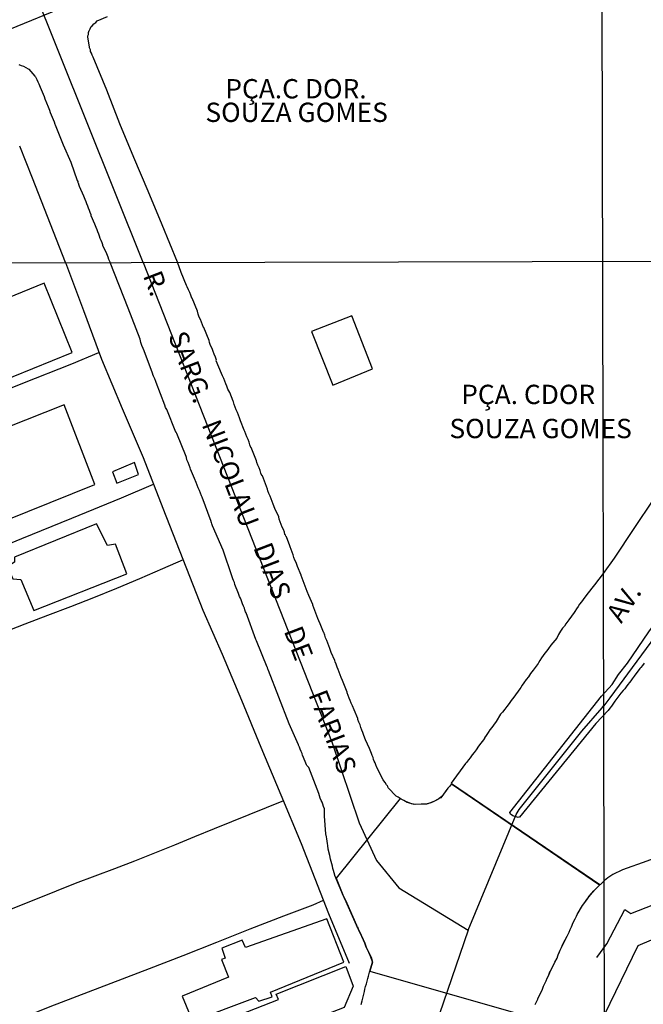
# Model space of a CAD drawing. Units: millimetres. Extents: x 173491 to 175910, y 1665949 to 1668728.
# Drawn here: x 175347 to 175427, y 1667521 to 1667648 of the extents above; entities that cross this region are included whole.
import ezdxf
from ezdxf.enums import TextEntityAlignment as Align

# ---------------------------------------------------------------- set-up
doc = ezdxf.new("R2010")
doc.units = ezdxf.units.MM
doc.header["$MEASUREMENT"] = 0
for name, color, linetype in [('IMAGEM', 7, 'Continuous'), ('V-AREA_VERDE', 3, 'Continuous'), ('V-CANTEIRO', 102, 'Continuous'), ('V-CRUZAMENTO', 1, 'Continuous'), ('V-EDIFICACAO', 2, 'Continuous'), ('V-EIXO_DE_LOGRADOURO', 3, 'Continuous'), ('V-LOTE', 1, 'Continuous'), ('V-NOME_DOS_LOGRADOUROS', 7, 'Continuous'), ('V-QUADRA', 2, 'Continuous'), ('V-TESTADA', 5, 'Continuous'), ('X-LIMITE_1000', 7, 'Continuous')]:
    doc.layers.add(name, color=color, linetype=linetype)
picture_1 = doc.add_image_def('image1.jpg', size_in_pixel=(4029, 4628))

msp = doc.modelspace()

# ---------------------------------------------------------------- linework, layer by layer
at = {"layer": 'V-AREA_VERDE'}
msp.add_lwpolyline([(175428.67, 1667585.99), (175426.12, 1667582.17), (175423.57, 1667578.35), (175422.15, 1667576.35), (175421.02, 1667574.88), (175420.03, 1667573.63), (175419.57, 1667572.98), (175419.33, 1667572.68), (175419.1, 1667572.38), (175418.92, 1667572.08), (175418.71, 1667571.78), (175418.48, 1667571.46), (175418.39, 1667571.29), (175417.69, 1667570.35), (175417.32, 1667569.86), (175417.13, 1667569.56), (175416.9, 1667569.28), (175416.64, 1667568.9), (175416.38, 1667568.47), (175416.15, 1667568), (175415.38, 1667567.1), (175415.06, 1667566.66), (175414.85, 1667566.36), (175414.59, 1667566.06), (175414.38, 1667565.76), (175414.16, 1667565.46), (175413.95, 1667565.12), (175413.78, 1667564.82), (175413.74, 1667564.71), (175413.1, 1667563.84), (175412.73, 1667563.41), (175412.46, 1667563), (175412.16, 1667562.64), (175411.86, 1667562.22), (175411.67, 1667561.92), (175411.47, 1667561.62), (175411.37, 1667561.42), (175410.58, 1667560.37), (175410.23, 1667559.93), (175409.96, 1667559.54), (175409.68, 1667559.16), (175409.4, 1667558.8), (175409.1, 1667558.41), (175408.87, 1667558.18), (175408.29, 1667557.22), (175407.97, 1667556.75), (175407.72, 1667556.45), (175407.46, 1667556.13), (175407.25, 1667555.79), (175406.99, 1667555.42), (175406.8, 1667555.08), (175406.78, 1667555.02), (175406.01, 1667554.03), (175405.71, 1667553.55), (175405.45, 1667553.22), (175405.17, 1667552.88), (175404.94, 1667552.52), (175404.73, 1667552.24), (175404.47, 1667551.92), (175404.34, 1667551.77), (175402.47, 1667549.24), (175402.53, 1667549.14), (175402.29, 1667548.85), (175402.04, 1667548.59), (175401.25, 1667547.52), (175400.9, 1667547.24), (175400.86, 1667547.22), (175400.8, 1667547.18), (175400.74, 1667547.14), (175400.39, 1667546.94), (175400.05, 1667546.79), (175399.71, 1667546.65), (175399.37, 1667546.58), (175399.26, 1667546.54), (175397.92, 1667546.47), (175397.59, 1667546.52), (175397.36, 1667546.56), (175397.02, 1667546.67), (175396.68, 1667546.8), (175396.34, 1667546.99), (175396.02, 1667547.16), (175395.61, 1667547.43), (175395.37, 1667547.54), (175394.32, 1667548.64), (175394.28, 1667548.81), (175394.22, 1667548.89), (175394.09, 1667549.04), (175393.92, 1667549.32), (175393.77, 1667549.53), (175393.66, 1667549.68), (175393.52, 1667549.96), (175393.41, 1667550.19), (175392.85, 1667551.28), (175392.73, 1667551.62), (175392.64, 1667551.88), (175392.51, 1667552.09), (175392.43, 1667552.31), (175392.36, 1667552.54), (175392.26, 1667552.82), (175392.15, 1667553.08), (175392.06, 1667553.29), (175392, 1667553.5), (175391.9, 1667553.74), (175391.4, 1667554.83), (175391.4, 1667554.83), (175391.19, 1667555.42), (175391.06, 1667555.77), (175390.93, 1667556.11), (175390.8, 1667556.45), (175390.68, 1667556.79), (175390.52, 1667557.13), (175390.4, 1667557.47), (175390.38, 1667557.58), (175389.91, 1667558.71), (175389.69, 1667559.23), (175389.52, 1667559.57), (175389.39, 1667559.91), (175389.27, 1667560.25), (175389.14, 1667560.59), (175389.03, 1667560.93), (175389.01, 1667561), (175388.56, 1667562.09), (175388.39, 1667562.51), (175388.24, 1667562.9), (175388.11, 1667563.24), (175387.98, 1667563.58), (175387.86, 1667563.92), (175387.73, 1667564.26), (175387.6, 1667564.61), (175387.47, 1667564.95), (175387.43, 1667565.1), (175386.96, 1667566.14), (175386.79, 1667566.66), (175386.66, 1667567), (175386.53, 1667567.34), (175386.36, 1667567.68), (175386.23, 1667568.02), (175386.11, 1667568.36), (175385.98, 1667568.71), (175385.96, 1667568.77), (175385.51, 1667569.86), (175385.34, 1667570.22), (175385.23, 1667570.54), (175385.1, 1667570.88), (175384.95, 1667571.23), (175384.82, 1667571.57), (175384.7, 1667571.91), (175384.57, 1667572.25), (175384.55, 1667572.36), (175384.06, 1667573.53), (175383.84, 1667574.04), (175383.71, 1667574.39), (175383.59, 1667574.73), (175383.46, 1667575.07), (175383.33, 1667575.41), (175383.2, 1667575.75), (175383.07, 1667576.09), (175383.06, 1667576.16), (175382.58, 1667577.25), (175382.41, 1667577.76), (175382.26, 1667578.1), (175382.13, 1667578.44), (175382.01, 1667578.79), (175381.88, 1667579.13), (175381.75, 1667579.47), (175381.64, 1667579.81), (175381.6, 1667579.92), (175381.15, 1667581.09), (175381.07, 1667581.2), (175381.02, 1667581.35), (175380.96, 1667581.41), (175380.9, 1667581.69), (175380.77, 1667582.03), (175380.62, 1667582.37), (175380.49, 1667582.71), (175380.36, 1667583.06), (175380.21, 1667583.4), (175380.15, 1667583.67), (175379.66, 1667584.78), (175379.44, 1667585.32), (175379.32, 1667585.66), (175379.16, 1667586), (175379.04, 1667586.34), (175378.89, 1667586.69), (175378.76, 1667587.03), (175378.7, 1667587.26), (175378.04, 1667588.98), (175377.97, 1667589.05), (175377.86, 1667589.33), (175377.74, 1667589.68), (175377.61, 1667590.02), (175377.46, 1667590.36), (175377.33, 1667590.7), (175377.29, 1667590.93), (175376.6, 1667592.64), (175376.56, 1667592.66), (175376.43, 1667593.01), (175376.31, 1667593.35), (175376.18, 1667593.69), (175376.03, 1667594.03), (175375.9, 1667594.37), (175375.77, 1667594.71), (175375.69, 1667594.91), (175375.22, 1667596.12), (175375.06, 1667596.51), (175375.06, 1667596.51), (175374.94, 1667596.85), (175374.81, 1667597.19), (175374.66, 1667597.53), (175374.53, 1667597.87), (175374.38, 1667598.22), (175374.3, 1667598.56), (175374.28, 1667598.66), (175373.81, 1667599.75), (175373.59, 1667600.22), (175373.46, 1667600.57), (175373.32, 1667600.91), (175373.19, 1667601.25), (175373.04, 1667601.59), (175372.89, 1667601.93), (175372.76, 1667602.21), (175372.08, 1667603.88), (175372.12, 1667603.94), (175371.97, 1667604.32), (175371.82, 1667604.71), (175371.67, 1667605.09), (175371.52, 1667605.48), (175371.33, 1667605.86), (175371.2, 1667606.25), (175371.14, 1667606.48), (175370.46, 1667608.16), (175370.43, 1667608.19), (175370.3, 1667608.51), (175370.18, 1667608.85), (175370.03, 1667609.19), (175369.88, 1667609.53), (175369.75, 1667609.88), (175369.65, 1667610.28), (175368.96, 1667611.96), (175368.9, 1667611.99), (175368.77, 1667612.35), (175368.64, 1667612.69), (175368.47, 1667613.04), (175368.3, 1667613.42), (175368.21, 1667613.61), (175367.52, 1667615.28), (175367.07, 1667616.61), (175365.06, 1667621.47), (175363.24, 1667625.82), (175361.42, 1667630.17), (175359.6, 1667634.52), (175357.92, 1667638.87), (175356.13, 1667643.16), (175356.09, 1667643.24), (175356.07, 1667643.31), (175356.02, 1667643.42), (175355.94, 1667643.68), (175355.81, 1667643.89), (175355.79, 1667644.11), (175355.68, 1667644.37), (175355.66, 1667644.48), (175355.44, 1667645.75), (175355.46, 1667645.92), (175355.53, 1667646.07), (175355.55, 1667646.16), (175355.53, 1667646.22), (175355.55, 1667646.35), (175355.64, 1667646.61), (175355.68, 1667646.65), (175355.7, 1667646.72), (175355.77, 1667646.83), (175355.9, 1667647.09), (175356.04, 1667647.23), (175356.24, 1667647.45), (175356.48, 1667647.65), (175356.67, 1667647.84), (175357.99, 1667648.42)], dxfattribs=at)
at = {"layer": 'V-CANTEIRO'}
msp.add_lwpolyline([(175427.46, 1667564.75), (175427.25, 1667564.47), (175427.03, 1667564.21), (175426.89, 1667564.07), (175426.14, 1667563.09), (175425.9, 1667562.73), (175425.73, 1667562.47), (175425.54, 1667562.26), (175425.33, 1667561.98), (175425.12, 1667561.7), (175424.93, 1667561.45), (175424.75, 1667561.21), (175424.42, 1667560.87), (175423.67, 1667559.83), (175423.39, 1667559.45), (175423.22, 1667559.21), (175423.01, 1667558.93), (175422.8, 1667558.64), (175421.2, 1667556.95), (175411.33, 1667544.83), (175411.22, 1667544.83), (175411.13, 1667544.81), (175410.47, 1667545), (175410.17, 1667545.21), (175410.11, 1667545.32), (175410.08, 1667545.42), (175421.94, 1667560.49), (175423.29, 1667562.01), (175424.14, 1667563.27), (175425.28, 1667564.76), (175428.06, 1667568.8)], dxfattribs=at)
at = {"layer": 'V-CRUZAMENTO'}
for points in [[(175413.35, 1667520.62), (175413.52, 1667520.96), (175413.67, 1667521.3), (175413.7, 1667521.37), (175414.25, 1667522.48), (175414.44, 1667522.97), (175414.61, 1667523.31), (175414.76, 1667523.65), (175414.89, 1667523.99), (175415.06, 1667524.33), (175415.24, 1667524.76), (175415.91, 1667526.08), (175416.17, 1667526.6), (175416.32, 1667527.05), (175416.6, 1667527.62), (175416.77, 1667527.96), (175416.95, 1667528.43), (175417.47, 1667529.46), (175417.73, 1667529.97), (175417.88, 1667530.31), (175418.05, 1667530.66), (175418.27, 1667531.23), (175418.52, 1667531.68), (175418.69, 1667532.02), (175418.8, 1667532.26), (175419.46, 1667533.43), (175419.63, 1667533.62), (175420.17, 1667534.38), (175420.71, 1667535.06), (175421.17, 1667535.54), (175421.7, 1667536.07), (175402.53, 1667549.14), (175402.29, 1667548.85), (175402.04, 1667548.59), (175401.13, 1667547.35), (175401.02, 1667547.3), (175400.33, 1667546.9), (175399.47, 1667546.55), (175397.68, 1667546.46), (175396.77, 1667546.75), (175396.34, 1667546.99), (175395.86, 1667547.25), (175387.58, 1667536.93), (175388.46, 1667534.81), (175388.78, 1667534.1), (175388.97, 1667533.72), (175390.2, 1667530.86), (175390.27, 1667530.74), (175390.37, 1667530.64), (175390.42, 1667530.39), (175390.59, 1667530.06), (175391.3, 1667528.52), (175391.49, 1667528.01), (175391.66, 1667527.67), (175391.81, 1667527.32), (175392.06, 1667526.83), (175392.29, 1667526.1), (175391.94, 1667524.92), (175412.59, 1667519.01)], [(175413.35, 1667520.62), (175413.52, 1667520.96), (175413.67, 1667521.3), (175413.7, 1667521.37), (175414.25, 1667522.48), (175414.44, 1667522.97), (175414.61, 1667523.31), (175414.76, 1667523.65), (175414.89, 1667523.99), (175415.06, 1667524.33), (175415.24, 1667524.76), (175415.91, 1667526.08), (175416.17, 1667526.6), (175416.32, 1667527.05), (175416.6, 1667527.62), (175416.77, 1667527.96), (175416.95, 1667528.43), (175417.47, 1667529.46), (175417.73, 1667529.97), (175417.88, 1667530.31), (175418.05, 1667530.66), (175418.27, 1667531.23), (175418.52, 1667531.68), (175418.69, 1667532.02), (175418.8, 1667532.26), (175419.46, 1667533.43), (175419.63, 1667533.62), (175420.17, 1667534.38), (175420.71, 1667535.06), (175421.17, 1667535.54), (175421.7, 1667536.07), (175402.53, 1667549.14), (175402.29, 1667548.85), (175402.04, 1667548.59), (175401.13, 1667547.35), (175401.02, 1667547.3), (175400.33, 1667546.9), (175399.47, 1667546.55), (175397.68, 1667546.46), (175396.77, 1667546.75), (175396.34, 1667546.99), (175395.86, 1667547.25), (175387.58, 1667536.93), (175388.46, 1667534.81), (175388.78, 1667534.1), (175388.97, 1667533.72), (175390.2, 1667530.86), (175390.27, 1667530.74), (175390.37, 1667530.64), (175390.42, 1667530.39), (175390.59, 1667530.06), (175391.3, 1667528.52), (175391.49, 1667528.01), (175391.66, 1667527.67), (175391.81, 1667527.32), (175392.17, 1667526.59), (175392.24, 1667526.26), (175392.29, 1667526.1), (175391.94, 1667524.92), (175412.59, 1667519.01)], [(175402.53, 1667549.14), (175421.69, 1667536.08)], [(175395.87, 1667547.26), (175387.58, 1667536.93)]]:
    msp.add_lwpolyline(points, dxfattribs=at)
at = {"layer": 'V-EDIFICACAO'}
for points in [[(175334.34, 1667607.6), (175338.09, 1667598.72), (175353.41, 1667604.95), (175349.79, 1667613.93), (175334.34, 1667607.6)], [(175384.39, 1667607.64), (175387.14, 1667600.71), (175392.28, 1667602.83), (175389.62, 1667609.68), (175384.39, 1667607.64)], [(175334.85, 1667591.22), (175338.99, 1667580.9), (175356.37, 1667587.87), (175352.39, 1667598.19), (175334.85, 1667591.22)], [(175358.64, 1667589.52), (175359.21, 1667588.03), (175361.99, 1667589.14), (175361.49, 1667590.71), (175358.64, 1667589.52)], [(175356.56, 1667582.77), (175345.96, 1667578.45), (175345.95, 1667577.82), (175345.06, 1667577.24), (175345.74, 1667575.65), (175346.79, 1667575.59), (175348.45, 1667571.55), (175360.51, 1667576.33), (175359.01, 1667580.15), (175358, 1667579.97), (175356.56, 1667582.77)], [(175422.37, 1667489.24), (175417.02, 1667486.91), (175412.44, 1667487.71), (175413.92, 1667494.42), (175415.39, 1667500.96), (175416.68, 1667507.35), (175422.3, 1667519.25), (175426.66, 1667528.25), (175426.66, 1667528.25), (175426.66, 1667528.25), (175440.17, 1667533.99), (175440.17, 1667533.99), (175453.31, 1667502.63), (175440.17, 1667533.99), (175453.31, 1667502.63), (175454.02, 1667503.12), (175453.25, 1667502.78), (175453.31, 1667502.63), (175453.31, 1667502.63), (175453.31, 1667502.63), (175453.31, 1667502.63)], [(175375.85, 1667527.98), (175375.42, 1667528.91), (175372.78, 1667527.88), (175373.21, 1667526.59), (175372.73, 1667526.41), (175373.66, 1667524.14), (175367.65, 1667521.69), (175368.98, 1667518.46), (175377.16, 1667521.53), (175377.58, 1667521.03), (175379.3, 1667521.58), (175379.1, 1667522.2), (175388.6, 1667526.06), (175386.38, 1667531.69), (175375.85, 1667527.98)], [(175373.04, 1667514.14), (175371.41, 1667517.83), (175380.12, 1667521.24), (175379.82, 1667521.95), (175388.83, 1667525.52), (175389.77, 1667522.98), (175388.64, 1667520.21), (175375.75, 1667515.2), (175373.04, 1667514.14)]]:
    msp.add_lwpolyline(points, close=True, dxfattribs=at)
at = {"layer": 'V-EIXO_DE_LOGRADOURO'}
for points in [[(175362.63, 1667616.6), (175344.52, 1667661.67), (175325.86, 1667707.92), (175307.2, 1667754.17), (175288.54, 1667800.42), (175270.35, 1667846.67), (175252.16, 1667892.92), (175233.97, 1667939.17), (175215.78, 1667985.42), (175198.07, 1668031.67), (175180.36, 1668077.92), (175161.46, 1668124.17), (175143.36, 1668170.79)], [(175275.78, 1667616.78), (175289.9, 1667623.93), (175306.79, 1667630.89), (175323.68, 1667637.85), (175340.57, 1667644.81), (175357.46, 1667651.77), (175374.58, 1667658.73), (175391.7, 1667664.75), (175408.82, 1667671.48), (175421.95, 1667676.21)], [(175362.63, 1667616.6), (175387.06, 1667554.46), (175390.55, 1667544.09), (175392.82, 1667539.24), (175395.71, 1667535.71), (175404.66, 1667530.2), (175410.88, 1667545.18)], [(175464.32, 1667616.82), (175448.63, 1667595.51), (175435.91, 1667577.8), (175422.99, 1667560.28), (175422.21, 1667559.25)], [(175410.88, 1667545.18), (175411.26, 1667545.81), (175419.37, 1667555.95), (175422.02, 1667559), (175422.24, 1667559.29)], [(175404.66, 1667530.2), (175398.82, 1667513.09), (175396.09, 1667497.36), (175395.33, 1667487.21), (175395.94, 1667473.9), (175398.07, 1667456.11), (175400.2, 1667424.86), (175402.94, 1667393.61), (175404.61, 1667373.83), (175411.9, 1667351.84), (175422.47, 1667327.84)]]:
    msp.add_lwpolyline(points, dxfattribs=at)
at = {"layer": 'V-LOTE'}
for points in [[(175352.55, 1667616.57), (175348.29, 1667627.5), (175346.65, 1667631.63)], [(175352.55, 1667616.57), (175354.9, 1667610.39), (175357.21, 1667604.07), (175359.9, 1667597.72), (175362.59, 1667591.37), (175365.17, 1667584.79), (175367.75, 1667578.21), (175370.33, 1667571.63), (175372.83, 1667565.91), (175375.33, 1667559.97), (175377.83, 1667553.88), (175380.44, 1667547.71), (175383.05, 1667541.43), (175386.61, 1667532.38)], [(175334.26, 1667595.93), (175340.64, 1667598.45), (175347.02, 1667600.97), (175353.4, 1667603.49), (175356.89, 1667604.95)], [(175327.95, 1667573.14), (175334.12, 1667575.55), (175340.46, 1667578.25), (175346.91, 1667580.88), (175353.36, 1667583.51), (175359.81, 1667586.14), (175363.95, 1667587.9)], [(175367.79, 1667578.11), (175365.1, 1667576.97), (175362.13, 1667575.67), (175359.16, 1667574.43), (175356.19, 1667573.19), (175353.22, 1667572.06), (175350.25, 1667570.93), (175347.28, 1667569.8), (175344.31, 1667568.62)], [(175380.76, 1667546.93), (175371.82, 1667543.33), (175369.24, 1667542.28), (175366.66, 1667541.23), (175364.08, 1667540.18), (175361.5, 1667539.13), (175358.92, 1667538.17), (175356.36, 1667537.21), (175353.82, 1667536.25), (175351.35, 1667535.26), (175348.88, 1667534.27), (175346.41, 1667533.28), (175343.94, 1667532.29), (175341.47, 1667531.3), (175339, 1667530.31), (175336.53, 1667529.32), (175334.93, 1667528.61)], [(175421.33, 1667526.67), (175422.6, 1667528.45), (175424.96, 1667532.9), (175425.72, 1667532.38), (175428.69, 1667533.55), (175432.33, 1667535.13), (175435.97, 1667536.71), (175438.74, 1667537.9)], [(175341.17, 1667516.56), (175350.58, 1667520.33), (175363.43, 1667525.25), (175367.78, 1667526.96), (175372.13, 1667528.67), (175376.48, 1667530.38), (175380.83, 1667532.09), (175384.61, 1667533.5), (175385.94, 1667534.09)]]:
    msp.add_lwpolyline(points, dxfattribs=at)
at = {"layer": 'V-QUADRA'}
for points in [[(175428.67, 1667585.99), (175426.12, 1667582.17), (175423.57, 1667578.35), (175422.15, 1667576.35), (175421.02, 1667574.88), (175420.03, 1667573.63), (175419.57, 1667572.98), (175419.33, 1667572.68), (175419.1, 1667572.38), (175418.92, 1667572.08), (175418.71, 1667571.78), (175418.48, 1667571.46), (175418.39, 1667571.29), (175417.69, 1667570.35), (175417.32, 1667569.86), (175417.13, 1667569.56), (175416.9, 1667569.28), (175416.64, 1667568.9), (175416.38, 1667568.47), (175416.15, 1667568), (175415.38, 1667567.1), (175415.06, 1667566.66), (175414.85, 1667566.36), (175414.59, 1667566.06), (175414.38, 1667565.76), (175414.16, 1667565.46), (175413.95, 1667565.12), (175413.78, 1667564.82), (175413.74, 1667564.71), (175413.1, 1667563.84), (175412.73, 1667563.41), (175412.46, 1667563), (175412.16, 1667562.64), (175411.86, 1667562.22), (175411.67, 1667561.92), (175411.47, 1667561.62), (175411.37, 1667561.42), (175410.58, 1667560.37), (175410.23, 1667559.93), (175409.96, 1667559.54), (175409.68, 1667559.16), (175409.4, 1667558.8), (175409.1, 1667558.41), (175408.87, 1667558.18), (175408.29, 1667557.22), (175407.97, 1667556.75), (175407.72, 1667556.45), (175407.46, 1667556.13), (175407.25, 1667555.79), (175406.99, 1667555.42), (175406.8, 1667555.08), (175406.78, 1667555.02), (175406.01, 1667554.03), (175405.71, 1667553.55), (175405.45, 1667553.22), (175405.17, 1667552.88), (175404.94, 1667552.52), (175404.73, 1667552.24), (175404.47, 1667551.92), (175404.34, 1667551.77), (175402.47, 1667549.24), (175402.53, 1667549.14), (175402.29, 1667548.85), (175402.04, 1667548.59), (175401.25, 1667547.52), (175400.9, 1667547.24), (175400.86, 1667547.22), (175400.8, 1667547.18), (175400.74, 1667547.14), (175400.39, 1667546.94), (175400.05, 1667546.79), (175399.71, 1667546.65), (175399.37, 1667546.58), (175399.26, 1667546.54), (175397.92, 1667546.47), (175397.59, 1667546.52), (175397.36, 1667546.56), (175397.02, 1667546.67), (175396.68, 1667546.8), (175396.34, 1667546.99), (175396.02, 1667547.16), (175395.61, 1667547.43), (175395.37, 1667547.54), (175394.32, 1667548.64), (175394.28, 1667548.81), (175394.22, 1667548.89), (175394.09, 1667549.04), (175393.92, 1667549.32), (175393.77, 1667549.53), (175393.66, 1667549.68), (175393.52, 1667549.96), (175393.41, 1667550.19), (175392.85, 1667551.28), (175392.73, 1667551.62), (175392.64, 1667551.88), (175392.51, 1667552.09), (175392.43, 1667552.31), (175392.36, 1667552.54), (175392.26, 1667552.82), (175392.15, 1667553.08), (175392.06, 1667553.29), (175392, 1667553.5), (175391.9, 1667553.74), (175391.4, 1667554.83), (175391.4, 1667554.83), (175391.19, 1667555.42), (175391.06, 1667555.77), (175390.93, 1667556.11), (175390.8, 1667556.45), (175390.68, 1667556.79), (175390.52, 1667557.13), (175390.4, 1667557.47), (175390.38, 1667557.58), (175389.91, 1667558.71), (175389.69, 1667559.23), (175389.52, 1667559.57), (175389.39, 1667559.91), (175389.27, 1667560.25), (175389.14, 1667560.59), (175389.03, 1667560.93), (175389.01, 1667561), (175388.56, 1667562.09), (175388.39, 1667562.51), (175388.24, 1667562.9), (175388.11, 1667563.24), (175387.98, 1667563.58), (175387.86, 1667563.92), (175387.73, 1667564.26), (175387.6, 1667564.61), (175387.47, 1667564.95), (175387.43, 1667565.1), (175386.96, 1667566.14), (175386.79, 1667566.66), (175386.66, 1667567), (175386.53, 1667567.34), (175386.36, 1667567.68), (175386.23, 1667568.02), (175386.11, 1667568.36), (175385.98, 1667568.71), (175385.96, 1667568.77), (175385.51, 1667569.86), (175385.34, 1667570.22), (175385.23, 1667570.54), (175385.1, 1667570.88), (175384.95, 1667571.23), (175384.82, 1667571.57), (175384.7, 1667571.91), (175384.57, 1667572.25), (175384.55, 1667572.36), (175384.06, 1667573.53), (175383.84, 1667574.04), (175383.71, 1667574.39), (175383.59, 1667574.73), (175383.46, 1667575.07), (175383.33, 1667575.41), (175383.2, 1667575.75), (175383.07, 1667576.09), (175383.06, 1667576.16), (175382.58, 1667577.25), (175382.41, 1667577.76), (175382.26, 1667578.1), (175382.13, 1667578.44), (175382.01, 1667578.79), (175381.88, 1667579.13), (175381.75, 1667579.47), (175381.64, 1667579.81), (175381.6, 1667579.92), (175381.15, 1667581.09), (175381.07, 1667581.2), (175381.02, 1667581.35), (175380.96, 1667581.41), (175380.9, 1667581.69), (175380.77, 1667582.03), (175380.62, 1667582.37), (175380.49, 1667582.71), (175380.36, 1667583.06), (175380.21, 1667583.4), (175380.15, 1667583.67), (175379.66, 1667584.78), (175379.44, 1667585.32), (175379.32, 1667585.66), (175379.16, 1667586), (175379.04, 1667586.34), (175378.89, 1667586.69), (175378.76, 1667587.03), (175378.7, 1667587.26), (175378.04, 1667588.98), (175377.97, 1667589.05), (175377.86, 1667589.33), (175377.74, 1667589.68), (175377.61, 1667590.02), (175377.46, 1667590.36), (175377.33, 1667590.7), (175377.29, 1667590.93), (175376.6, 1667592.64), (175376.56, 1667592.66), (175376.43, 1667593.01), (175376.31, 1667593.35), (175376.18, 1667593.69), (175376.03, 1667594.03), (175375.9, 1667594.37), (175375.77, 1667594.71), (175375.69, 1667594.91), (175375.22, 1667596.12), (175375.06, 1667596.51), (175375.06, 1667596.51), (175374.94, 1667596.85), (175374.81, 1667597.19), (175374.66, 1667597.53), (175374.53, 1667597.87), (175374.38, 1667598.22), (175374.3, 1667598.56), (175374.28, 1667598.66), (175373.81, 1667599.75), (175373.59, 1667600.22), (175373.46, 1667600.57), (175373.32, 1667600.91), (175373.19, 1667601.25), (175373.04, 1667601.59), (175372.89, 1667601.93), (175372.76, 1667602.21), (175372.08, 1667603.88), (175372.12, 1667603.94), (175371.97, 1667604.32), (175371.82, 1667604.71), (175371.67, 1667605.09), (175371.52, 1667605.48), (175371.33, 1667605.86), (175371.2, 1667606.25), (175371.14, 1667606.48), (175370.46, 1667608.16), (175370.43, 1667608.19), (175370.3, 1667608.51), (175370.18, 1667608.85), (175370.03, 1667609.19), (175369.88, 1667609.53), (175369.75, 1667609.88), (175369.65, 1667610.28), (175368.96, 1667611.96), (175368.9, 1667611.99), (175368.77, 1667612.35), (175368.64, 1667612.69), (175368.47, 1667613.04), (175368.3, 1667613.42), (175368.21, 1667613.61), (175367.52, 1667615.28), (175367.07, 1667616.61), (175365.06, 1667621.47), (175363.24, 1667625.82), (175361.42, 1667630.17), (175359.6, 1667634.52), (175357.92, 1667638.87), (175356.13, 1667643.16), (175356.09, 1667643.24), (175356.07, 1667643.31), (175356.02, 1667643.42), (175355.94, 1667643.68), (175355.81, 1667643.89), (175355.79, 1667644.11), (175355.68, 1667644.37), (175355.66, 1667644.48), (175355.44, 1667645.75), (175355.46, 1667645.92), (175355.53, 1667646.07), (175355.55, 1667646.16), (175355.53, 1667646.22), (175355.55, 1667646.35), (175355.64, 1667646.61), (175355.68, 1667646.65), (175355.7, 1667646.72), (175355.77, 1667646.83), (175355.9, 1667647.09), (175356.04, 1667647.23), (175356.24, 1667647.45), (175356.48, 1667647.65), (175356.67, 1667647.84), (175357.99, 1667648.42)], [(175346.51, 1667642.19), (175346.81, 1667642.08), (175347.12, 1667641.97), (175347.42, 1667641.82), (175347.72, 1667641.63), (175347.83, 1667641.58), (175348.6, 1667640.7), (175348.67, 1667640.59), (175348.71, 1667640.52), (175348.75, 1667640.42), (175348.8, 1667640.36), (175348.86, 1667640.27), (175348.97, 1667639.97), (175349.12, 1667639.69), (175349.29, 1667639.28), (175349.42, 1667638.98), (175349.55, 1667638.67), (175349.68, 1667638.37), (175349.79, 1667638.07), (175349.89, 1667637.77), (175349.9, 1667637.74), (175350.33, 1667636.71), (175350.48, 1667636.3), (175350.59, 1667636), (175350.72, 1667635.7), (175350.85, 1667635.39), (175350.95, 1667635.09), (175351.08, 1667634.79), (175351.19, 1667634.49), (175351.22, 1667634.4)], [(175351.22, 1667634.4), (175352.26, 1667631.82), (175353.23, 1667629.57), (175354.08, 1667627.17), (175354.15, 1667627.07), (175354.15, 1667626.93), (175354.21, 1667626.85), (175354.24, 1667626.8), (175354.26, 1667626.72), (175354.3, 1667626.59), (175354.32, 1667626.44), (175354.9, 1667625.19), (175355.08, 1667624.78), (175355.18, 1667624.48), (175355.29, 1667624.22), (175355.42, 1667623.92), (175355.48, 1667623.66), (175355.61, 1667623.36), (175355.72, 1667623.1), (175355.83, 1667622.79), (175355.85, 1667622.68), (175356.33, 1667621.59), (175356.5, 1667621.15), (175356.61, 1667620.85), (175356.7, 1667620.59), (175356.82, 1667620.29), (175356.93, 1667620.03), (175357.02, 1667619.73), (175357.15, 1667619.47), (175357.28, 1667619.17), (175357.34, 1667618.91), (175357.34, 1667618.84), (175357.86, 1667617.75), (175358.05, 1667617.31), (175358.14, 1667617.01), (175358.34, 1667616.59)], [(175390.83, 1667520.62), (175390.95, 1667521.09), (175391.26, 1667522.3), (175391.32, 1667522.58), (175391.4, 1667522.93), (175391.51, 1667523.27), (175391.59, 1667523.61), (175391.68, 1667523.95), (175391.79, 1667524.29), (175391.91, 1667524.8), (175392.28, 1667526.06), (175392.24, 1667526.26), (175392.13, 1667526.6), (175392, 1667526.94), (175391.81, 1667527.32), (175391.66, 1667527.67), (175391.49, 1667528.01), (175391.3, 1667528.52), (175390.72, 1667529.78), (175390.57, 1667530.1), (175390.46, 1667530.31), (175390.42, 1667530.38), (175390.4, 1667530.48), (175390.35, 1667530.53), (175390.31, 1667530.7), (175390.27, 1667530.74), (175390.2, 1667530.86), (175389.03, 1667533.58), (175388.88, 1667533.9), (175388.71, 1667534.24), (175388.63, 1667534.43), (175388.58, 1667534.54), (175388.54, 1667534.61), (175387.43, 1667537.29), (175387.43, 1667537.32), (175387.34, 1667537.62), (175387.24, 1667537.92), (175387.15, 1667538.21), (175387.15, 1667538.21), (175387.11, 1667538.51), (175387.02, 1667538.81), (175386.94, 1667539.11), (175386.87, 1667539.41), (175386.75, 1667539.88), (175386.56, 1667540.69), (175386.51, 1667541.18), (175386.45, 1667541.42), (175386.42, 1667541.72), (175386.36, 1667542.02), (175386.32, 1667542.31), (175386.26, 1667542.66), (175386.09, 1667544.98), (175386.08, 1667545.3), (175386.08, 1667545.6), (175386.08, 1667545.9), (175385.96, 1667546.2), (175385.87, 1667546.5), (175385.78, 1667546.76), (175385.66, 1667547.01), (175385.53, 1667547.31), (175385.33, 1667547.88), (175384.06, 1667551.24), (175383.91, 1667551.37), (175383.8, 1667551.52), (175383.73, 1667551.62), (175383.27, 1667552.75), (175383.24, 1667552.82), (175383.18, 1667553.08), (175383.05, 1667553.33), (175382.95, 1667553.63), (175382.84, 1667553.89), (175382.73, 1667554.14), (175382.72, 1667554.2), (175381.51, 1667556.9), (175380.17, 1667560.37), (175378.83, 1667563.82), (175378.8, 1667563.88), (175378.74, 1667564.03), (175378.72, 1667564.09), (175378.69, 1667564.18), (175378.67, 1667564.22), (175377.29, 1667567.66), (175377.21, 1667567.84), (175375.92, 1667571.25), (175375.86, 1667571.4), (175375.75, 1667571.65), (175375.71, 1667571.87), (175375.6, 1667572.12), (175375.47, 1667572.44), (175375.36, 1667572.68), (175375.28, 1667572.93), (175375.19, 1667573.15), (175375.09, 1667573.4), (175374.96, 1667573.79), (175374.47, 1667574.92), (175374.42, 1667575.2), (175374.32, 1667575.45), (175374.21, 1667575.67), (175374.14, 1667575.94), (175372.97, 1667579.36), (175371.57, 1667582.52), (175371.5, 1667582.76), (175371.46, 1667582.97), (175371.41, 1667582.99), (175371.4, 1667583.1), (175370.24, 1667586.24), (175370.18, 1667586.39), (175370.03, 1667586.73), (175369.9, 1667587.11), (175369.75, 1667587.45), (175369.6, 1667587.8), (175369.45, 1667588.14), (175369.26, 1667588.65), (175368.75, 1667589.87), (175368.7, 1667590.02), (175368.58, 1667590.36), (175368.45, 1667590.7), (175368.27, 1667591.08), (175368.21, 1667591.34), (175368.16, 1667591.48), (175366.97, 1667594.46), (175366.93, 1667594.56), (175366.91, 1667594.58), (175366.82, 1667594.62), (175365.67, 1667597.58), (175365.52, 1667597.83), (175365.41, 1667598.13), (175365.42, 1667598.14), (175364.31, 1667601.06), (175364.24, 1667601.21), (175364.11, 1667601.55), (175363.96, 1667601.89), (175363.88, 1667602.1), (175363.86, 1667602.16), (175363.83, 1667602.25), (175363.81, 1667602.27), (175362.73, 1667605.15), (175362.62, 1667605.48), (175362.45, 1667605.86), (175362.45, 1667605.86), (175362.32, 1667606.25), (175362.23, 1667606.68), (175360.65, 1667610.68), (175358.34, 1667616.59)], [(175410.08, 1667545.42), (175421.94, 1667560.49), (175423.29, 1667562.01), (175424.14, 1667563.27), (175425.28, 1667564.76), (175428.06, 1667568.8), (175430.93, 1667572.77), (175433.73, 1667576.81), (175436.57, 1667580.7), (175439.37, 1667584.71), (175442.24, 1667588.64), (175445.13, 1667592.7), (175447.97, 1667596.8), (175450.92, 1667600.88), (175453.83, 1667604.96), (175456.74, 1667609.04), (175459.67, 1667613.12), (175462.24, 1667616.82)], [(175427.46, 1667564.75), (175427.25, 1667564.47), (175427.03, 1667564.21), (175426.89, 1667564.07), (175426.14, 1667563.09), (175425.9, 1667562.73), (175425.73, 1667562.47), (175425.54, 1667562.26), (175425.33, 1667561.98), (175425.12, 1667561.7), (175424.93, 1667561.45), (175424.75, 1667561.21), (175424.42, 1667560.87), (175423.67, 1667559.83), (175423.39, 1667559.45), (175423.22, 1667559.21), (175423.01, 1667558.93), (175422.8, 1667558.64), (175421.2, 1667556.95), (175411.33, 1667544.83)], [(175411.33, 1667544.83), (175411.22, 1667544.83), (175411.13, 1667544.81), (175410.47, 1667545), (175410.17, 1667545.21), (175410.11, 1667545.32), (175410.08, 1667545.42)], [(175436.43, 1667544.6), (175437.1, 1667542.69), (175434.27, 1667541.59), (175431.04, 1667540.37), (175427.81, 1667539.15), (175424.66, 1667538.04), (175423.41, 1667537.44), (175422.73, 1667536.99), (175422.3, 1667536.66)], [(175413.35, 1667520.62), (175413.52, 1667520.96), (175413.67, 1667521.3), (175413.7, 1667521.37), (175414.25, 1667522.48), (175414.44, 1667522.97), (175414.61, 1667523.31), (175414.76, 1667523.65), (175414.89, 1667523.99), (175415.06, 1667524.33), (175415.21, 1667524.68), (175415.32, 1667524.91), (175415.91, 1667526.08), (175416.17, 1667526.6), (175416.28, 1667526.94), (175416.43, 1667527.28), (175416.6, 1667527.62), (175416.77, 1667527.96), (175416.9, 1667528.31), (175416.98, 1667528.5), (175417.47, 1667529.46), (175417.73, 1667529.97), (175417.88, 1667530.31), (175418.05, 1667530.66), (175418.18, 1667531), (175418.33, 1667531.34), (175418.52, 1667531.68), (175418.69, 1667532.02), (175418.8, 1667532.26), (175419.46, 1667533.43), (175419.63, 1667533.62), (175420.1, 1667534.29), (175420.34, 1667534.6), (175420.63, 1667534.96), (175420.95, 1667535.31), (175421.17, 1667535.54), (175422.3, 1667536.66)]]:
    msp.add_lwpolyline(points, dxfattribs=at)
at = {"layer": 'V-TESTADA'}
for points in [[(175352.55, 1667616.57), (175348.29, 1667627.5), (175346.65, 1667631.63)], [(175352.55, 1667616.57), (175354.9, 1667610.39), (175357.21, 1667604.07), (175359.9, 1667597.72), (175362.59, 1667591.37), (175365.17, 1667584.79), (175367.75, 1667578.21), (175370.33, 1667571.63), (175372.83, 1667565.91), (175375.33, 1667559.97), (175377.83, 1667553.88), (175380.44, 1667547.71), (175383.05, 1667541.43), (175386.61, 1667532.38)], [(175352.55, 1667616.57), (175354.9, 1667610.39), (175357.21, 1667604.07), (175359.9, 1667597.72), (175362.59, 1667591.37), (175365.17, 1667584.79), (175367.75, 1667578.21), (175370.33, 1667571.63), (175372.83, 1667565.91), (175375.33, 1667559.97), (175377.83, 1667553.88), (175380.44, 1667547.71), (175383.05, 1667541.43), (175386.61, 1667532.38)], [(175422.28, 1667528.04), (175422.6, 1667528.45), (175424.96, 1667532.9), (175425.72, 1667532.38), (175428.69, 1667533.55), (175432.33, 1667535.13), (175435.97, 1667536.71), (175438.74, 1667537.9)], [(175386.61, 1667532.38), (175389.29, 1667525.94)]]:
    msp.add_lwpolyline(points, dxfattribs=at)
at = {"layer": 'X-LIMITE_1000'}
for p, q in [((175425.79, 1665953.82), (175419.61, 1668725.26)), ((175904, 1667617.79), (173494.4, 1667612.25))]:
    msp.add_line(p, q, dxfattribs=at)

# ---------------------------------------------------------------- texts
at = {"layer": 'V-NOME_DOS_LOGRADOUROS'}
for s, p in [('PÇA.C DOR.', (175373.24, 1667637.03)), ('SOUZA GOMES', (175370.67, 1667633.98)), ('PÇA. CDOR', (175403.77, 1667597.49)), ('SOUZA GOMES', (175402.25, 1667593.08))]:
    msp.add_text(s, height=2.5, dxfattribs=at).set_placement(p, align=Align.BOTTOM_LEFT)
for s, rotation, p in [('R.', 291, (175361.83, 1667614.62)), ('SARG.', 291, (175365.09, 1667606.82)), ('NICOLAU', 291, (175369.42, 1667595.36)), ('DIAS', 291, (175376.1, 1667579.47)), ('AV.', 57, (175425.15, 1667569.38)), ('DE', 291, (175380.05, 1667568.66)), ('FARIAS', 291, (175383.23, 1667560.42))]:
    msp.add_text(s, height=2.5, rotation=rotation, dxfattribs=at).set_placement(p, align=Align.BOTTOM_LEFT)

# ---------------------------------------------------------------- referenced raster images: frames only (the image files are external)
at = {"layer": 'IMAGEM'}
image = msp.add_image(picture_1, insert=(173491.1, 1665949.39), size_in_units=(2418.6, 2778.18), dxfattribs=at)
image.dxf.flags = 7

doc.saveas('drawing.dxf')
